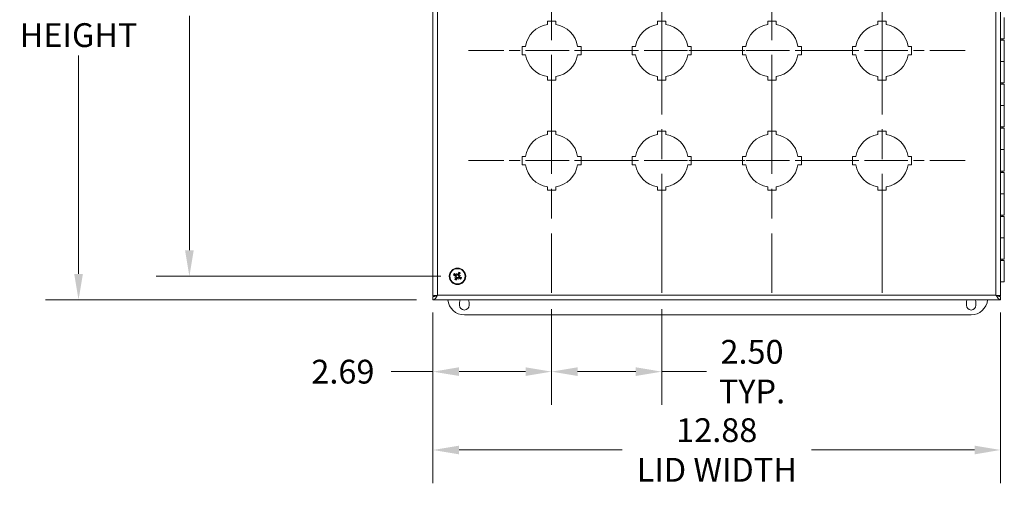
# Model space of a CAD drawing. Units: inches. Extents: x 4.3 to 99.1, y 5.8 to 58.
# Drawn here: x 16.6 to 38.9, y 31.5 to 42.5 of the extents above; entities that cross this region are included whole.
import ezdxf

# ---------------------------------------------------------------- set-up
doc = ezdxf.new("R2010")
doc.units = ezdxf.units.IN
doc.header["$LTSCALE"] = 6
doc.header["$MEASUREMENT"] = 0
doc.linetypes.add('CHAIN', pattern=[0.7087, 0.4724, -0.0591, 0.1181, -0.0591])
for name, color, linetype, lineweight in [('Center Mark (ANSI)', 7, 'Continuous', 15), ('Centerline (ANSI)', 7, 'Continuous', 15), ('Dimension (ANSI)', 7, 'Continuous', 13), ('Visible (ANSI)', 7, 'Continuous', 13), ('Visible Narrow (ANSI)', 7, 'Continuous', 18)]:
    doc.layers.add(name, color=color, linetype=linetype, lineweight=lineweight)
doc.styles.add('Note Text (ANSI)', font='RomanS.shx')
doc.dimstyles.new('Default (ANSI)', dxfattribs={"dimscale": 6, "dimtxt": 0.09, "dimasz": 0.098425, "dimexe": 0.125, "dimexo": 0.0625, "dimgap": 0.031496, "dimtad": 0, "dimtih": 1, "dimtoh": 1, "dimdec": 3, "dimrnd": 1e-08, "dimzin": 0, "dimdsep": 46, "dimtxsty": 'Note Text (ANSI)', "dimcen": 0.09, "dimdle": 0.393701, "dimclrd": 256, "dimclre": 256, "dimclrt": 256, "dimadec": 0, "dimazin": 1, "dimtfac": 1, "dimtofl": 0, "dimtmove": 0, "dimatfit": 3, "dimfxl": 1, "dimtolj": 1, "dimtzin": 4, "dimlwd": -1, "dimlwe": -1, "dimarcsym": 0})

# ---------------------------------------------------------------- blocks, each defined once
blk = doc.blocks.new('*D10')
at = {"layer": 'Defpoints', "color": 0, "transparency": 16777216}
for p in [(26.499, 49.432), (20.415, 36.682), (26.499, 36.682)]:
    blk.add_point(p, dxfattribs=at)
at = {"layer": 'Dimension (ANSI)', "transparency": 16777216}
for p, q in [((26.124, 49.432), (19.665, 49.432)), ((20.415, 48.841), (20.415, 43.516)), ((20.415, 37.272), (20.415, 42.598)), ((26.124, 36.682), (19.665, 36.682))]:
    blk.add_line(p, q, dxfattribs=at)
for points in [[(20.317, 48.841), (20.514, 48.841), (20.415, 49.432)], [(20.317, 37.272), (20.514, 37.272), (20.415, 36.682)]]:
    blk.add_solid(points, dxfattribs=at)
at = {"layer": 'Dimension (ANSI)', "transparency": 16777216, "insert": (19.374, 43.327), "char_height": 0.54, "attachment_point": 1, "style": 'Note Text (ANSI)'}
blk.add_mtext('\\A1;12.75', dxfattribs=at)
blk = doc.blocks.new('*D34')
at = {"layer": 'Defpoints', "color": 0, "transparency": 16777216}
for p in [(25.943, 36.237), (28.633, 36.307), (28.633, 34.517)]:
    blk.add_point(p, dxfattribs=at)
at = {"layer": 'Dimension (ANSI)', "transparency": 16777216}
for p, q in [((25.943, 35.862), (25.943, 33.767)), ((28.633, 35.932), (28.633, 33.767)), ((25.943, 34.517), (24.992, 34.517)), ((28.043, 34.517), (26.534, 34.517))]:
    blk.add_line(p, q, dxfattribs=at)
for points in [[(26.534, 34.616), (26.534, 34.419), (25.943, 34.517)], [(28.043, 34.616), (28.043, 34.419), (28.633, 34.517)]]:
    blk.add_solid(points, dxfattribs=at)
at = {"layer": 'Dimension (ANSI)', "transparency": 16777216, "insert": (23.183, 34.787), "char_height": 0.54, "attachment_point": 1, "style": 'Note Text (ANSI)'}
blk.add_mtext('\\A1;2.69', dxfattribs=at)
blk = doc.blocks.new('*D35')
at = {"layer": 'Defpoints', "color": 0, "transparency": 16777216}
for p in [(28.633, 36.307), (31.133, 36.307), (31.133, 34.517)]:
    blk.add_point(p, dxfattribs=at)
at = {"layer": 'Dimension (ANSI)', "transparency": 16777216}
for p, q in [((28.633, 35.932), (28.633, 33.767)), ((31.133, 35.932), (31.133, 33.767)), ((29.224, 34.517), (30.543, 34.517)), ((31.133, 34.517), (32.153, 34.517))]:
    blk.add_line(p, q, dxfattribs=at)
for points in [[(29.224, 34.616), (29.224, 34.419), (28.633, 34.517)], [(30.543, 34.616), (30.543, 34.419), (31.133, 34.517)]]:
    blk.add_solid(points, dxfattribs=at)
at = {"layer": 'Dimension (ANSI)', "transparency": 16777216, "insert": (33.182, 34.517), "char_height": 0.54, "attachment_point": 5, "style": 'Note Text (ANSI)'}
blk.add_mtext('\\A1;\\fRomanS|b0|i0;\\H0.5400;2.50\\P\\fRomanS|b0|i0;\\H0.5400;TYP.', dxfattribs=at)
blk = doc.blocks.new('*D36')
at = {"layer": 'Defpoints', "color": 0, "transparency": 16777216}
for p in [(25.943, 36.237), (38.823, 36.237), (38.823, 32.739)]:
    blk.add_point(p, dxfattribs=at)
at = {"layer": 'Dimension (ANSI)', "transparency": 16777216}
for p, q in [((25.943, 35.862), (25.943, 31.989)), ((38.823, 35.862), (38.823, 31.989)), ((26.534, 32.739), (30.235, 32.739)), ((38.233, 32.739), (34.532, 32.739))]:
    blk.add_line(p, q, dxfattribs=at)
for points in [[(26.534, 32.837), (26.534, 32.64), (25.943, 32.739)], [(38.233, 32.837), (38.233, 32.64), (38.823, 32.739)]]:
    blk.add_solid(points, dxfattribs=at)
at = {"layer": 'Dimension (ANSI)', "transparency": 16777216, "insert": (32.383, 32.739), "char_height": 0.54, "attachment_point": 5, "style": 'Note Text (ANSI)'}
blk.add_mtext('\\A1;\\fRomanS|b0|i0;\\H0.5400;12.88\\P\\fRomanS|b0|i0;\\H0.5400;LID WIDTH', dxfattribs=at)
blk = doc.blocks.new('*D37')
at = {"layer": 'Defpoints', "color": 0, "transparency": 16777216}
for p in [(25.943, 49.967), (17.9, 36.147), (25.943, 36.147)]:
    blk.add_point(p, dxfattribs=at)
at = {"layer": 'Dimension (ANSI)', "transparency": 16777216}
for p, q in [((25.568, 49.967), (17.15, 49.967)), ((17.9, 49.376), (17.9, 44.418)), ((17.9, 36.737), (17.9, 41.695)), ((25.568, 36.147), (17.15, 36.147))]:
    blk.add_line(p, q, dxfattribs=at)
for points in [[(17.802, 49.376), (17.999, 49.376), (17.9, 49.967)], [(17.802, 36.737), (17.999, 36.737), (17.9, 36.147)]]:
    blk.add_solid(points, dxfattribs=at)
at = {"layer": 'Dimension (ANSI)', "transparency": 16777216, "insert": (17.9, 43.057), "char_height": 0.54, "attachment_point": 5, "style": 'Note Text (ANSI)'}
blk.add_mtext('\\A1;\\fRomanS|b0|i0;\\H0.5400;13.82\\P\\fRomanS|b0|i0;\\H0.5400;LID\\P\\fRomanS|b0|i0;\\H0.5400;HEIGHT', dxfattribs=at)

msp = doc.modelspace()

# ---------------------------------------------------------------- linework, layer by layer
at = {"layer": 'Center Mark (ANSI)', "linetype": 'CHAIN', "ltscale": 0.34877}
for p, q in [((30.5173, 41.80671), (26.7493, 41.80671)), ((29.2493, 41.80671), (33.0173, 41.80671)), ((35.5173, 41.80671), (31.7493, 41.80671)), ((34.2493, 41.80671), (38.0173, 41.80671)), ((30.5173, 39.30671), (26.7493, 39.30671)), ((29.2493, 39.30671), (33.0173, 39.30671)), ((35.5173, 39.30671), (31.7493, 39.30671)), ((34.2493, 39.30671), (38.0173, 39.30671))]:
    msp.add_line(p, q, dxfattribs=at)
at = {"layer": 'Centerline (ANSI)', "linetype": 'CHAIN', "ltscale": 0.952448}
for p, q in [((28.6333, 49.80671), (28.6333, 36.30671)), ((31.1333, 36.30671), (31.1333, 49.80671)), ((33.6333, 49.80671), (33.6333, 36.30671)), ((36.1333, 36.30671), (36.1333, 49.80671))]:
    msp.add_line(p, q, dxfattribs=at)
at = {"layer": 'Visible (ANSI)'}
for p, q in [((25.9433, 36.23671), (25.9433, 49.87671)), ((38.8233, 49.87671), (38.8233, 36.23671)), ((28.5383, 42.39914), (28.5383, 42.47671)), ((28.5383, 42.47671), (28.7283, 42.47671)), ((28.7283, 42.47671), (28.7283, 42.39914)), ((31.0383, 42.39914), (31.0383, 42.47671)), ((31.0383, 42.47671), (31.2283, 42.47671)), ((31.2283, 42.47671), (31.2283, 42.39914)), ((33.5383, 42.39914), (33.5383, 42.47671)), ((33.5383, 42.47671), (33.7283, 42.47671)), ((33.7283, 42.47671), (33.7283, 42.39914)), ((36.0383, 42.39914), (36.0383, 42.47671)), ((36.0383, 42.47671), (36.2283, 42.47671)), ((36.2283, 42.47671), (36.2283, 42.39914)), ((38.9075, 42.07171), (38.9075, 42.55671)), ((38.9075, 42.07171), (38.8233, 42.07171)), ((38.8233, 42.04171), (38.9075, 42.04171)), ((38.8575, 42.04171), (38.8575, 42.07171)), ((38.9075, 42.04171), (38.9075, 41.55671)), ((27.9633, 41.90171), (28.04086, 41.90171)), ((27.9633, 41.71171), (27.9633, 41.90171)), ((29.22573, 41.90171), (29.3033, 41.90171)), ((29.3033, 41.90171), (29.3033, 41.71171)), ((30.4633, 41.90171), (30.54086, 41.90171)), ((30.4633, 41.71171), (30.4633, 41.90171)), ((31.72573, 41.90171), (31.8033, 41.90171)), ((31.8033, 41.90171), (31.8033, 41.71171)), ((32.9633, 41.90171), (33.04086, 41.90171)), ((32.9633, 41.71171), (32.9633, 41.90171)), ((34.22573, 41.90171), (34.3033, 41.90171)), ((34.3033, 41.90171), (34.3033, 41.71171)), ((35.4633, 41.90171), (35.54086, 41.90171)), ((35.4633, 41.71171), (35.4633, 41.90171)), ((36.72573, 41.90171), (36.8033, 41.90171)), ((36.8033, 41.90171), (36.8033, 41.71171)), ((28.04086, 41.71171), (27.9633, 41.71171)), ((29.3033, 41.71171), (29.22573, 41.71171)), ((30.54086, 41.71171), (30.4633, 41.71171)), ((31.8033, 41.71171), (31.72573, 41.71171)), ((33.04086, 41.71171), (32.9633, 41.71171)), ((34.3033, 41.71171), (34.22573, 41.71171)), ((35.54086, 41.71171), (35.4633, 41.71171)), ((36.8033, 41.71171), (36.72573, 41.71171)), ((38.8233, 41.55671), (38.9075, 41.55671)), ((38.9075, 41.55671), (38.8233, 41.55671)), ((38.9075, 41.07171), (38.9075, 41.55671)), ((28.5383, 41.13671), (28.5383, 41.21428)), ((28.7283, 41.13671), (28.5383, 41.13671)), ((28.7283, 41.21428), (28.7283, 41.13671)), ((31.0383, 41.13671), (31.0383, 41.21428)), ((31.2283, 41.13671), (31.0383, 41.13671)), ((31.2283, 41.21428), (31.2283, 41.13671)), ((33.5383, 41.13671), (33.5383, 41.21428)), ((33.7283, 41.13671), (33.5383, 41.13671)), ((33.7283, 41.21428), (33.7283, 41.13671)), ((36.0383, 41.13671), (36.0383, 41.21428)), ((36.2283, 41.13671), (36.0383, 41.13671)), ((36.2283, 41.21428), (36.2283, 41.13671)), ((38.9075, 41.07171), (38.8233, 41.07171)), ((38.8233, 41.04171), (38.9075, 41.04171)), ((38.8575, 41.04171), (38.8575, 41.07171)), ((38.9075, 41.04171), (38.9075, 40.55671)), ((38.8233, 40.55671), (38.9075, 40.55671)), ((38.9075, 40.55671), (38.8233, 40.55671)), ((38.9075, 40.07171), (38.9075, 40.55671)), ((38.9075, 40.07171), (38.8233, 40.07171)), ((38.8233, 40.04171), (38.9075, 40.04171)), ((38.8575, 40.04171), (38.8575, 40.07171)), ((38.9075, 40.04171), (38.9075, 39.55671)), ((28.5383, 39.89914), (28.5383, 39.97671)), ((28.5383, 39.97671), (28.7283, 39.97671)), ((28.7283, 39.97671), (28.7283, 39.89914)), ((31.0383, 39.89914), (31.0383, 39.97671)), ((31.0383, 39.97671), (31.2283, 39.97671)), ((31.2283, 39.97671), (31.2283, 39.89914)), ((33.5383, 39.89914), (33.5383, 39.97671)), ((33.5383, 39.97671), (33.7283, 39.97671)), ((33.7283, 39.97671), (33.7283, 39.89914)), ((36.0383, 39.89914), (36.0383, 39.97671)), ((36.0383, 39.97671), (36.2283, 39.97671)), ((36.2283, 39.97671), (36.2283, 39.89914)), ((38.8233, 39.55671), (38.9075, 39.55671)), ((38.9075, 39.55671), (38.8233, 39.55671)), ((38.9075, 39.07171), (38.9075, 39.55671)), ((27.9633, 39.40171), (28.04086, 39.40171)), ((27.9633, 39.21171), (27.9633, 39.40171)), ((29.22573, 39.40171), (29.3033, 39.40171)), ((29.3033, 39.40171), (29.3033, 39.21171)), ((30.4633, 39.40171), (30.54086, 39.40171)), ((30.4633, 39.21171), (30.4633, 39.40171)), ((31.72573, 39.40171), (31.8033, 39.40171)), ((31.8033, 39.40171), (31.8033, 39.21171)), ((32.9633, 39.40171), (33.04086, 39.40171)), ((32.9633, 39.21171), (32.9633, 39.40171)), ((34.22573, 39.40171), (34.3033, 39.40171)), ((34.3033, 39.40171), (34.3033, 39.21171)), ((35.4633, 39.40171), (35.54086, 39.40171)), ((35.4633, 39.21171), (35.4633, 39.40171)), ((36.72573, 39.40171), (36.8033, 39.40171)), ((36.8033, 39.40171), (36.8033, 39.21171)), ((28.04086, 39.21171), (27.9633, 39.21171)), ((29.3033, 39.21171), (29.22573, 39.21171)), ((30.54086, 39.21171), (30.4633, 39.21171)), ((31.8033, 39.21171), (31.72573, 39.21171)), ((33.04086, 39.21171), (32.9633, 39.21171)), ((34.3033, 39.21171), (34.22573, 39.21171)), ((35.54086, 39.21171), (35.4633, 39.21171)), ((36.8033, 39.21171), (36.72573, 39.21171)), ((38.9075, 39.07171), (38.8233, 39.07171)), ((38.8233, 39.04171), (38.9075, 39.04171)), ((38.8575, 39.04171), (38.8575, 39.07171)), ((38.9075, 39.04171), (38.9075, 38.55671)), ((28.5383, 38.63671), (28.5383, 38.71428)), ((28.7283, 38.71428), (28.7283, 38.63671)), ((31.0383, 38.63671), (31.0383, 38.71428)), ((31.2283, 38.71428), (31.2283, 38.63671)), ((33.5383, 38.63671), (33.5383, 38.71428)), ((33.7283, 38.71428), (33.7283, 38.63671)), ((36.0383, 38.63671), (36.0383, 38.71428)), ((36.2283, 38.71428), (36.2283, 38.63671)), ((28.7283, 38.63671), (28.5383, 38.63671)), ((31.2283, 38.63671), (31.0383, 38.63671)), ((33.7283, 38.63671), (33.5383, 38.63671)), ((36.2283, 38.63671), (36.0383, 38.63671)), ((38.8233, 38.55671), (38.9075, 38.55671)), ((38.9075, 38.55671), (38.8233, 38.55671)), ((38.9075, 38.07171), (38.9075, 38.55671)), ((38.9075, 38.07171), (38.8233, 38.07171)), ((38.8233, 38.04171), (38.9075, 38.04171)), ((38.8575, 38.04171), (38.8575, 38.07171)), ((38.9075, 38.04171), (38.9075, 37.55671)), ((38.8233, 37.55671), (38.9075, 37.55671)), ((38.9075, 37.55671), (38.8233, 37.55671)), ((38.9075, 37.07171), (38.9075, 37.55671)), ((38.9075, 37.07171), (38.8233, 37.07171)), ((38.8233, 37.04171), (38.9075, 37.04171)), ((38.8575, 37.04171), (38.8575, 37.07171)), ((38.9075, 37.04171), (38.9075, 36.55671)), ((26.42937, 36.66295), (26.45867, 36.67081)), ((26.48054, 36.75164), (26.4884, 36.72234)), ((26.56922, 36.70047), (26.53993, 36.69261)), ((26.51806, 36.61178), (26.5102, 36.64108)), ((38.9075, 36.55671), (38.8233, 36.55671)), ((26.01439, 36.23671), (25.9433, 36.23671)), ((25.9433, 36.22071), (25.9433, 36.14671)), ((26.0393, 36.24766), (26.0393, 36.24904)), ((38.7522, 36.23671), (38.8233, 36.23671)), ((38.7893, 36.23671), (38.7893, 36.22465)), ((38.8233, 36.22071), (38.8233, 36.14671)), ((38.8233, 36.14671), (25.9433, 36.14671)), ((26.5463, 36.02521), (26.5463, 36.08821)), ((26.7643, 36.08821), (26.7643, 36.02521)), ((38.0463, 36.02521), (38.0463, 36.08821)), ((38.2643, 36.08821), (38.2643, 36.02521)), ((38.1553, 35.80671), (26.6553, 35.80671))]:
    msp.add_line(p, q, dxfattribs=at)
msp.add_circle((26.4993, 36.68171), 0.1865, dxfattribs=at)
for centre, radius, start, end in [((28.6333, 41.80671), 0.6, 99.11017, 170.88983), ((28.6333, 41.80671), 0.6, 9.11017, 80.88983), ((31.1333, 41.80671), 0.6, 99.11017, 170.88983), ((31.1333, 41.80671), 0.6, 9.11017, 80.88983), ((33.6333, 41.80671), 0.6, 99.11017, 170.88983), ((33.6333, 41.80671), 0.6, 9.11017, 80.88983), ((36.1333, 41.80671), 0.6, 99.11017, 170.88983), ((36.1333, 41.80671), 0.6, 9.11017, 80.88983), ((28.6333, 41.80671), 0.6, 189.11017, 260.88983), ((28.6333, 41.80671), 0.6, 279.11017, 350.88983), ((31.1333, 41.80671), 0.6, 189.11017, 260.88983), ((31.1333, 41.80671), 0.6, 279.11017, 350.88983), ((33.6333, 41.80671), 0.6, 189.11017, 260.88983), ((33.6333, 41.80671), 0.6, 279.11017, 350.88983), ((36.1333, 41.80671), 0.6, 189.11017, 260.88983), ((36.1333, 41.80671), 0.6, 279.11017, 350.88983), ((28.6333, 39.30671), 0.6, 99.11017, 170.88983), ((28.6333, 39.30671), 0.6, 9.11017, 80.88983), ((31.1333, 39.30671), 0.6, 99.11017, 170.88983), ((31.1333, 39.30671), 0.6, 9.11017, 80.88983), ((33.6333, 39.30671), 0.6, 99.11017, 170.88983), ((33.6333, 39.30671), 0.6, 9.11017, 80.88983), ((36.1333, 39.30671), 0.6, 99.11017, 170.88983), ((36.1333, 39.30671), 0.6, 9.11017, 80.88983), ((28.6333, 39.30671), 0.6, 189.11017, 260.88983), ((28.6333, 39.30671), 0.6, 279.11017, 350.88983), ((31.1333, 39.30671), 0.6, 189.11017, 260.88983), ((31.1333, 39.30671), 0.6, 279.11017, 350.88983), ((33.6333, 39.30671), 0.6, 189.11017, 260.88983), ((33.6333, 39.30671), 0.6, 279.11017, 350.88983), ((36.1333, 39.30671), 0.6, 189.11017, 260.88983), ((36.1333, 39.30671), 0.6, 279.11017, 350.88983), ((26.4993, 36.68171), 0.04718, 144.357558, 155.675707), ((26.4993, 36.68171), 0.04718, 234.357558, 245.675707), ((26.4993, 36.68171), 0.04718, 54.357558, 65.675707), ((26.4993, 36.68171), 0.04718, 324.357558, 335.675707), ((26.6553, 36.18171), 0.375, 185.355401, 270), ((26.6553, 36.08821), 0.109, 147.540912, 180), ((26.6553, 36.02521), 0.109, 180, 0), ((26.6553, 36.08821), 0.109, 0, 32.459088), ((38.1553, 36.08821), 0.109, 147.540912, 180), ((38.1553, 36.02521), 0.109, 180, 0), ((38.1553, 36.18171), 0.375, 270, 354.644599), ((38.1553, 36.08821), 0.109, 0, 32.459088)]:
    msp.add_arc(centre, radius, start, end, dxfattribs=at)
for centre, major_axis, ratio, start_param, end_param in [((26.50472, 36.69551), (0.22524, -0.08847), 0.08715574, 4.30773207, 4.51338301), ((26.49006, 36.67011), (-0.18933, 0.15072), 0.08715574, 4.91139495, 5.11704589), ((26.5107, 36.6498), (0.22601, 0.08074), 0.17364818, 1.73699457, 1.87620599), ((26.49319, 36.71504), (-0.23607, -0.04322), 0.17364818, 1.26538666, 1.40459808), ((26.5109, 36.67248), (-0.15072, -0.18933), 0.08715574, 4.91139495, 5.11704589), ((26.4496, 36.67608), (0.00376, -0.01052), 0.86822375, 0.77153059, 1.18541189), ((26.45345, 36.66171), (0.00201, -0.01099), 0.86822375, 1.95618078, 2.37006206), ((26.53263, 36.68781), (-0.04322, 0.23607), 0.17364818, 1.26538666, 1.40459808), ((26.46739, 36.67031), (0.08074, -0.22601), 0.17364818, 1.73699457, 1.87620599), ((26.4793, 36.72755), (-0.01099, -0.00201), 0.86822375, 1.95618078, 2.37006206), ((26.49366, 36.73141), (-0.01052, -0.00376), 0.86822375, 0.77153059, 1.18541189), ((26.51929, 36.63587), (0.01099, 0.00201), 0.86822375, 1.95618078, 2.37006206), ((26.5131, 36.67629), (-0.08847, -0.22524), 0.08715574, 4.30773207, 4.51338301), ((26.46596, 36.67561), (0.04322, -0.23607), 0.17364818, 1.26538666, 1.40459808), ((26.50853, 36.69331), (0.18933, -0.15072), 0.08715574, 4.91139495, 5.11704589), ((26.4877, 36.69095), (0.15072, 0.18933), 0.08715574, 4.91139495, 5.11704589), ((26.5054, 36.64838), (0.23607, 0.04322), 0.17364818, 1.26538666, 1.40459808), ((26.54514, 36.70171), (-0.00201, 0.01099), 0.86822375, 1.95618078, 2.37006206), ((26.4879, 36.71362), (-0.22601, -0.08074), 0.17364818, 1.73699457, 1.87620599), ((26.54899, 36.68734), (-0.00376, 0.01052), 0.86822375, 0.77153059, 1.18541189), ((26.49388, 36.66791), (-0.22524, 0.08847), 0.08715574, 4.30773207, 4.51338301), ((26.4855, 36.68713), (0.08847, 0.22524), 0.08715574, 4.30773207, 4.51338301), ((26.50493, 36.63202), (0.01052, 0.00376), 0.86822375, 0.77153059, 1.18541189), ((26.53121, 36.69311), (-0.08074, 0.22601), 0.17364818, 1.73699457, 1.87620599)]:
    msp.add_ellipse(centre, major_axis=major_axis, ratio=ratio, start_param=start_param, end_param=end_param, dxfattribs=at)
for points, knots in [([(26.4189, 36.70875), (26.41852, 36.70883), (26.41797, 36.70897), (26.41672, 36.70934), (26.41576, 36.70966), (26.414, 36.71028), (26.41288, 36.71069), (26.411, 36.71143), (26.40989, 36.71189), (26.40901, 36.71227), (26.40898, 36.71229), (26.40895, 36.7123)], [0.0709819312, 0.0709819312, 0.0709819312, 0.0709819312, 0.077296886, 0.077296886, 0.0850019644, 0.0850019644, 0.0927145741, 0.0927145741, 0.1004319993, 0.1004319993, 0.1006847206, 0.1006847206, 0.1006847206, 0.1006847206]), ([(26.4276, 36.74462), (26.42762, 36.7446), (26.42765, 36.74458), (26.42843, 36.74401), (26.42937, 36.74328), (26.43096, 36.74202), (26.43187, 36.74126), (26.43329, 36.74004), (26.43405, 36.73937), (26.43499, 36.73847), (26.43539, 36.73807), (26.43565, 36.73777)], [0.0229894201, 0.0229894201, 0.0229894201, 0.0229894201, 0.0232421414, 0.0232421414, 0.0309595666, 0.0309595666, 0.0386721763, 0.0386721763, 0.0463772547, 0.0463772547, 0.0526922095, 0.0526922095, 0.0526922095, 0.0526922095]), ([(26.45263, 36.69376), (26.45417, 36.69312), (26.45569, 36.69214), (26.45823, 36.68963), (26.45924, 36.68811), (26.46054, 36.68503), (26.46093, 36.68328), (26.46099, 36.67976), (26.46066, 36.678), (26.4599, 36.67602), (26.4597, 36.67558), (26.45948, 36.67515)], [0, 0, 0, 0, 0.0129303965, 0.0129303965, 0.025860793, 0.025860793, 0.0384837112, 0.0384837112, 0.0511066295, 0.0511066295, 0.0547055333, 0.0547055333, 0.0547055333, 0.0547055333]), ([(26.4563, 36.70115), (26.45674, 36.70098), (26.45717, 36.7008), (26.45939, 36.6998), (26.46122, 36.69866), (26.46447, 36.69584), (26.46589, 36.69416), (26.46791, 36.69093), (26.46875, 36.68916), (26.46988, 36.68539), (26.47018, 36.68337), (26.47021, 36.67959), (26.46994, 36.67757), (26.4692, 36.67492), (26.46895, 36.67419), (26.46866, 36.67349)], [0.2210465127, 0.2210465127, 0.2210465127, 0.2210465127, 0.225045291, 0.225045291, 0.2420301196, 0.2420301196, 0.2590149483, 0.2590149483, 0.2734341593, 0.2734341593, 0.2878533703, 0.2878533703, 0.3022725813, 0.3022725813, 0.3079511765, 0.3079511765, 0.3079511765, 0.3079511765]), ([(26.45867, 36.67081), (26.45957, 36.67105), (26.46037, 36.67127), (26.46401, 36.67225), (26.46636, 36.67288), (26.46866, 36.67349)], [-3.697244564, -3.697244564, -3.697244564, -3.697244564, -3.658210384, -3.658210384, -3.490954467, -3.490954467, -3.490954467, -3.490954467]), ([(26.49108, 36.71234), (26.49061, 36.71175), (26.49011, 36.71116), (26.48819, 36.70919), (26.48658, 36.70796), (26.48328, 36.70609), (26.48139, 36.70534), (26.47756, 36.70443), (26.47561, 36.70427), (26.4718, 36.7044), (26.46963, 36.70479), (26.46557, 36.7062), (26.46366, 36.70721), (26.46206, 36.70836), (26.46169, 36.70862), (26.46131, 36.70891), (26.46095, 36.70921)], [-0.0829058855, -0.0829058855, -0.0829058855, -0.0829058855, -0.0772272903, -0.0772272903, -0.0628080793, -0.0628080793, -0.0483888684, -0.0483888684, -0.0339696574, -0.0339696574, -0.0169848287, -0.0169848287, 0, 0, 0, 0.0039987782, 0.0039987782, 0.0039987782, 0.0039987782]), ([(26.46154, 36.66746), (26.46281, 36.66665), (26.464, 36.66557), (26.46602, 36.66291), (26.4668, 36.66129), (26.46768, 36.65808), (26.46783, 36.65628), (26.46741, 36.65278), (26.46684, 36.65108), (26.46572, 36.64905), (26.46535, 36.64847), (26.46492, 36.64792)], [0.0272341935, 0.0272341935, 0.0272341935, 0.0272341935, 0.0386135349, 0.0386135349, 0.0512311442, 0.0512311442, 0.0639748528, 0.0639748528, 0.0767185615, 0.0767185615, 0.0818988142, 0.0818988142, 0.0818988142, 0.0818988142]), ([(26.48505, 36.71947), (26.48424, 36.71821), (26.48316, 36.71702), (26.48051, 36.71499), (26.47888, 36.71421), (26.47566, 36.71333), (26.47385, 36.71318), (26.47033, 36.71361), (26.46862, 36.71419), (26.4666, 36.71531), (26.46604, 36.71567), (26.46551, 36.71608)], [0.0272320985, 0.0272320985, 0.0272320985, 0.0272320985, 0.0385461625, 0.0385461625, 0.0512311131, 0.0512311131, 0.0640460034, 0.0640460034, 0.0768608937, 0.0768608937, 0.0819035047, 0.0819035047, 0.0819035047, 0.0819035047]), ([(26.46866, 36.67349), (26.46926, 36.67303), (26.46984, 36.67252), (26.47181, 36.67061), (26.47305, 36.66899), (26.47492, 36.6657), (26.47567, 36.66381), (26.47658, 36.65997), (26.47674, 36.65802), (26.47661, 36.65421), (26.47622, 36.65205), (26.47481, 36.64798), (26.4738, 36.64608), (26.47265, 36.64448), (26.47238, 36.6441), (26.4721, 36.64373), (26.4718, 36.64337)], [-0.0829058855, -0.0829058855, -0.0829058855, -0.0829058855, -0.0772272903, -0.0772272903, -0.0628080793, -0.0628080793, -0.0483888684, -0.0483888684, -0.0339696574, -0.0339696574, -0.0169848287, -0.0169848287, 0, 0, 0, 0.0039987782, 0.0039987782, 0.0039987782, 0.0039987782]), ([(26.47986, 36.63871), (26.48003, 36.63916), (26.48021, 36.63959), (26.48121, 36.6418), (26.48235, 36.64363), (26.48517, 36.64688), (26.48685, 36.64831), (26.49008, 36.65033), (26.49185, 36.65116), (26.49562, 36.6523), (26.49764, 36.65259), (26.50142, 36.65262), (26.50344, 36.65236), (26.50608, 36.65161), (26.50681, 36.65136), (26.50751, 36.65108)], [0.2210465127, 0.2210465127, 0.2210465127, 0.2210465127, 0.225045291, 0.225045291, 0.2420301196, 0.2420301196, 0.2590149483, 0.2590149483, 0.2734341593, 0.2734341593, 0.2878533703, 0.2878533703, 0.3022725813, 0.3022725813, 0.3079511765, 0.3079511765, 0.3079511765, 0.3079511765]), ([(26.48725, 36.63504), (26.48788, 36.63658), (26.48887, 36.63811), (26.49137, 36.64064), (26.4929, 36.64165), (26.49597, 36.64296), (26.49773, 36.64335), (26.50124, 36.64341), (26.50301, 36.64307), (26.50499, 36.64231), (26.50543, 36.64212), (26.50586, 36.64189)], [0, 0, 0, 0, 0.0129303965, 0.0129303965, 0.025860793, 0.025860793, 0.0384837112, 0.0384837112, 0.0511066295, 0.0511066295, 0.0547055333, 0.0547055333, 0.0547055333, 0.0547055333]), ([(26.4884, 36.72234), (26.48864, 36.72144), (26.48885, 36.72063), (26.48983, 36.717), (26.49046, 36.71465), (26.49108, 36.71234)], [-3.697244564, -3.697244564, -3.697244564, -3.697244564, -3.658210384, -3.658210384, -3.490954467, -3.490954467, -3.490954467, -3.490954467]), ([(26.51873, 36.72471), (26.51857, 36.72427), (26.51839, 36.72384), (26.51738, 36.72162), (26.51624, 36.71979), (26.51342, 36.71654), (26.51175, 36.71512), (26.50851, 36.71309), (26.50675, 36.71226), (26.50297, 36.71112), (26.50096, 36.71083), (26.49717, 36.7108), (26.49515, 36.71106), (26.49251, 36.71181), (26.49178, 36.71206), (26.49108, 36.71234)], [0.2210465127, 0.2210465127, 0.2210465127, 0.2210465127, 0.225045291, 0.225045291, 0.2420301196, 0.2420301196, 0.2590149483, 0.2590149483, 0.2734341593, 0.2734341593, 0.2878533703, 0.2878533703, 0.3022725813, 0.3022725813, 0.3079511765, 0.3079511765, 0.3079511765, 0.3079511765]), ([(26.51134, 36.72838), (26.51071, 36.72684), (26.50972, 36.72532), (26.50722, 36.72278), (26.5057, 36.72177), (26.50262, 36.72047), (26.50087, 36.72007), (26.49735, 36.72001), (26.49558, 36.72035), (26.4936, 36.72111), (26.49316, 36.72131), (26.49273, 36.72153)], [0, 0, 0, 0, 0.0129303965, 0.0129303965, 0.025860793, 0.025860793, 0.0384837112, 0.0384837112, 0.0511066295, 0.0511066295, 0.0547055333, 0.0547055333, 0.0547055333, 0.0547055333]), ([(26.50751, 36.65108), (26.50798, 36.65167), (26.50848, 36.65226), (26.5104, 36.65423), (26.51202, 36.65546), (26.51531, 36.65733), (26.5172, 36.65809), (26.52103, 36.659), (26.52298, 36.65916), (26.52679, 36.65902), (26.52896, 36.65863), (26.53303, 36.65723), (26.53493, 36.65621), (26.53653, 36.65507), (26.53691, 36.6548), (26.53728, 36.65451), (26.53764, 36.65422)], [-0.0829058855, -0.0829058855, -0.0829058855, -0.0829058855, -0.0772272903, -0.0772272903, -0.0628080793, -0.0628080793, -0.0483888684, -0.0483888684, -0.0339696574, -0.0339696574, -0.0169848287, -0.0169848287, 0, 0, 0, 0.0039987782, 0.0039987782, 0.0039987782, 0.0039987782]), ([(26.5102, 36.64108), (26.50995, 36.64199), (26.50974, 36.64279), (26.50876, 36.64642), (26.50813, 36.64878), (26.50751, 36.65108)], [-3.697244564, -3.697244564, -3.697244564, -3.697244564, -3.658210384, -3.658210384, -3.490954467, -3.490954467, -3.490954467, -3.490954467]), ([(26.51354, 36.64396), (26.51436, 36.64522), (26.51544, 36.64641), (26.5181, 36.64844), (26.51972, 36.64922), (26.52293, 36.65009), (26.52473, 36.65024), (26.52823, 36.64982), (26.52993, 36.64925), (26.53196, 36.64814), (26.53253, 36.64776), (26.53308, 36.64734)], [0.0272341935, 0.0272341935, 0.0272341935, 0.0272341935, 0.0386135349, 0.0386135349, 0.0512311442, 0.0512311442, 0.0639748528, 0.0639748528, 0.0767185615, 0.0767185615, 0.0818988142, 0.0818988142, 0.0818988142, 0.0818988142]), ([(26.52993, 36.68993), (26.52933, 36.69039), (26.52875, 36.6909), (26.52678, 36.69281), (26.52554, 36.69443), (26.52367, 36.69772), (26.52292, 36.69961), (26.52201, 36.70345), (26.52185, 36.7054), (26.52198, 36.70921), (26.52238, 36.71137), (26.52378, 36.71544), (26.52479, 36.71734), (26.52594, 36.71894), (26.52621, 36.71932), (26.52649, 36.71969), (26.52679, 36.72006)], [-0.0829058855, -0.0829058855, -0.0829058855, -0.0829058855, -0.0772272903, -0.0772272903, -0.0628080793, -0.0628080793, -0.0483888684, -0.0483888684, -0.0339696574, -0.0339696574, -0.0169848287, -0.0169848287, 0, 0, 0, 0.0039987782, 0.0039987782, 0.0039987782, 0.0039987782]), ([(26.52634, 36.7621), (26.52642, 36.76249), (26.52656, 36.76304), (26.52693, 36.76429), (26.52724, 36.76525), (26.52786, 36.76701), (26.52828, 36.76813), (26.52902, 36.77001), (26.52947, 36.77111), (26.52986, 36.772), (26.52987, 36.77203), (26.52988, 36.77206)], [0.0709819312, 0.0709819312, 0.0709819312, 0.0709819312, 0.077296886, 0.077296886, 0.0850019644, 0.0850019644, 0.0927145741, 0.0927145741, 0.1004319993, 0.1004319993, 0.1006847206, 0.1006847206, 0.1006847206, 0.1006847206]), ([(26.54229, 36.66228), (26.54185, 36.66244), (26.54142, 36.66262), (26.53921, 36.66362), (26.53738, 36.66477), (26.53412, 36.66758), (26.5327, 36.66926), (26.53068, 36.67249), (26.52984, 36.67426), (26.52871, 36.67804), (26.52842, 36.68005), (26.52839, 36.68384), (26.52865, 36.68585), (26.52939, 36.6885), (26.52965, 36.68923), (26.52993, 36.68993)], [0.2210465127, 0.2210465127, 0.2210465127, 0.2210465127, 0.225045291, 0.225045291, 0.2420301196, 0.2420301196, 0.2590149483, 0.2590149483, 0.2734341593, 0.2734341593, 0.2878533703, 0.2878533703, 0.3022725813, 0.3022725813, 0.3079511765, 0.3079511765, 0.3079511765, 0.3079511765]), ([(26.53993, 36.69261), (26.53902, 36.69237), (26.53822, 36.69215), (26.53458, 36.69118), (26.53223, 36.69055), (26.52993, 36.68993)], [-3.697244564, -3.697244564, -3.697244564, -3.697244564, -3.658210384, -3.658210384, -3.490954467, -3.490954467, -3.490954467, -3.490954467]), ([(26.53705, 36.69596), (26.53579, 36.69677), (26.53459, 36.69786), (26.53257, 36.70052), (26.53179, 36.70214), (26.53091, 36.70534), (26.53076, 36.70714), (26.53118, 36.71064), (26.53176, 36.71234), (26.53287, 36.71437), (26.53324, 36.71495), (26.53367, 36.7155)], [0.0272341935, 0.0272341935, 0.0272341935, 0.0272341935, 0.0386135349, 0.0386135349, 0.0512311442, 0.0512311442, 0.0639748528, 0.0639748528, 0.0767185615, 0.0767185615, 0.0818988142, 0.0818988142, 0.0818988142, 0.0818988142]), ([(26.54596, 36.66966), (26.54443, 36.6703), (26.5429, 36.67128), (26.54037, 36.67379), (26.53935, 36.67531), (26.53805, 36.67839), (26.53766, 36.68014), (26.5376, 36.68366), (26.53793, 36.68542), (26.5387, 36.6874), (26.53889, 36.68784), (26.53911, 36.68827)], [0, 0, 0, 0, 0.0129303965, 0.0129303965, 0.025860793, 0.025860793, 0.0384837112, 0.0384837112, 0.0511066295, 0.0511066295, 0.0547055333, 0.0547055333, 0.0547055333, 0.0547055333]), ([(26.5622, 36.75341), (26.56218, 36.75338), (26.56217, 36.75336), (26.56159, 36.75258), (26.56087, 36.75164), (26.5596, 36.75005), (26.55885, 36.74913), (26.55763, 36.74771), (26.55696, 36.74696), (26.55606, 36.74602), (26.55565, 36.74562), (26.55536, 36.74536)], [0.0229894201, 0.0229894201, 0.0229894201, 0.0229894201, 0.0232421414, 0.0232421414, 0.0309595666, 0.0309595666, 0.0386721763, 0.0386721763, 0.0463772547, 0.0463772547, 0.0526922095, 0.0526922095, 0.0526922095, 0.0526922095]), ([(26.57969, 36.65467), (26.58007, 36.65459), (26.58062, 36.65445), (26.58187, 36.65408), (26.58283, 36.65377), (26.5846, 36.65315), (26.58571, 36.65273), (26.5876, 36.65199), (26.5887, 36.65153), (26.58958, 36.65115), (26.58961, 36.65114), (26.58964, 36.65112)], [0.0709819312, 0.0709819312, 0.0709819312, 0.0709819312, 0.077296886, 0.077296886, 0.0850019644, 0.0850019644, 0.0927145741, 0.0927145741, 0.1004319993, 0.1004319993, 0.1006847206, 0.1006847206, 0.1006847206, 0.1006847206]), ([(26.43639, 36.61001), (26.43641, 36.61004), (26.43643, 36.61006), (26.437, 36.61084), (26.43773, 36.61179), (26.43899, 36.61337), (26.43975, 36.61429), (26.44096, 36.61571), (26.44164, 36.61646), (26.44253, 36.6174), (26.44294, 36.6178), (26.44323, 36.61806)], [0.0229894201, 0.0229894201, 0.0229894201, 0.0229894201, 0.0232421414, 0.0232421414, 0.0309595666, 0.0309595666, 0.0386721763, 0.0386721763, 0.0463772547, 0.0463772547, 0.0526922095, 0.0526922095, 0.0526922095, 0.0526922095]), ([(26.47225, 36.60132), (26.47218, 36.60093), (26.47203, 36.60038), (26.47166, 36.59913), (26.47135, 36.59818), (26.47073, 36.59641), (26.47032, 36.5953), (26.46957, 36.59341), (26.46912, 36.59231), (26.46873, 36.59142), (26.46872, 36.59139), (26.46871, 36.59137)], [0.0709819312, 0.0709819312, 0.0709819312, 0.0709819312, 0.077296886, 0.077296886, 0.0850019644, 0.0850019644, 0.0927145741, 0.0927145741, 0.1004319993, 0.1004319993, 0.1006847206, 0.1006847206, 0.1006847206, 0.1006847206]), ([(26.57099, 36.6188), (26.57097, 36.61882), (26.57094, 36.61884), (26.57017, 36.61942), (26.56922, 36.62014), (26.56764, 36.6214), (26.56672, 36.62216), (26.5653, 36.62338), (26.56455, 36.62405), (26.5636, 36.62495), (26.5632, 36.62535), (26.56294, 36.62565)], [0.0229894201, 0.0229894201, 0.0229894201, 0.0229894201, 0.0232421414, 0.0232421414, 0.0309595666, 0.0309595666, 0.0386721763, 0.0386721763, 0.0463772547, 0.0463772547, 0.0526922095, 0.0526922095, 0.0526922095, 0.0526922095]), ([(26.04855, 36.25196), (26.01658, 36.23705), (25.98462, 36.22309), (25.95266, 36.22102), (25.94954, 36.22081), (25.94642, 36.22071), (25.9433, 36.22071)], [0, 0, 0, 0, 0.91100988, 0.91100988, 0.91100988, 1, 1, 1, 1]), ([(25.9433, 36.14671), (25.96689, 36.14671), (25.99048, 36.16791), (26.01407, 36.20017), (26.02557, 36.21588), (26.03706, 36.23391), (26.04855, 36.25196)], [-1, -1, -1, -1, -0.32751892, -0.32751892, -0.32751892, 0, 0, 0, 0]), ([(38.71805, 36.25196), (38.75001, 36.23705), (38.78197, 36.22309), (38.81393, 36.22102), (38.81705, 36.22081), (38.82017, 36.22071), (38.8233, 36.22071)], [0, 0, 0, 0, 0.91100988, 0.91100988, 0.91100988, 1, 1, 1, 1]), ([(38.8233, 36.14671), (38.7997, 36.14671), (38.77611, 36.16791), (38.75252, 36.20017), (38.74103, 36.21588), (38.72954, 36.23391), (38.71805, 36.25196)], [-1, -1, -1, -1, -0.32751892, -0.32751892, -0.32751892, 0, 0, 0, 0])]:
    msp.add_open_spline(points, degree=3, knots=knots, dxfattribs=at)
for points, weights in [([(26.4189, 36.70875), (26.44222, 36.70404), (26.45559, 36.7013)], [1.00556618949, 1.04390169566, 1.00219831115]), ([(26.46046, 36.70974), (26.45139, 36.71995), (26.43565, 36.73777)], [1.00219831115, 1.04390169566, 1.00556618949]), ([(26.47127, 36.64288), (26.46106, 36.63381), (26.44323, 36.61806)], [1.00219831115, 1.04390169566, 1.00556618949]), ([(26.52634, 36.7621), (26.52163, 36.73879), (26.51889, 36.72541)], [1.00556618949, 1.04390169566, 1.00219831115]), ([(26.52733, 36.72055), (26.53753, 36.72961), (26.55536, 36.74536)], [1.00219831115, 1.04390169566, 1.00556618949]), ([(26.53813, 36.65368), (26.5472, 36.64347), (26.56294, 36.62565)], [1.00219831115, 1.04390169566, 1.00556618949]), ([(26.57969, 36.65467), (26.55637, 36.65938), (26.543, 36.66212)], [1.00556618949, 1.04390169566, 1.00219831115]), ([(26.47225, 36.60132), (26.47696, 36.62463), (26.4797, 36.63801)], [1.00556618949, 1.04390169566, 1.00219831115])]:
    msp.add_rational_spline(points, weights, degree=2, dxfattribs=at)
for points in [[(26.45559, 36.7013), (26.45583, 36.70125), (26.45607, 36.7012), (26.4563, 36.70115)], [(26.46095, 36.70921), (26.46079, 36.70938), (26.46062, 36.70956), (26.46046, 36.70974)], [(26.4718, 36.64337), (26.47163, 36.6432), (26.47145, 36.64304), (26.47127, 36.64288)], [(26.51889, 36.72541), (26.51884, 36.72518), (26.51879, 36.72494), (26.51873, 36.72471)], [(26.52679, 36.72006), (26.52697, 36.72022), (26.52714, 36.72038), (26.52733, 36.72055)], [(26.53764, 36.65422), (26.53781, 36.65404), (26.53797, 36.65386), (26.53813, 36.65368)], [(26.543, 36.66212), (26.54276, 36.66217), (26.54253, 36.66222), (26.54229, 36.66228)], [(26.4797, 36.63801), (26.47975, 36.63825), (26.4798, 36.63848), (26.47986, 36.63871)], [(25.94726, 36.23938), (25.94467, 36.2385), (25.9433, 36.2376), (25.9433, 36.23671)], [(26.04855, 36.25196), (26.00309, 36.24777), (25.95946, 36.24353), (25.94726, 36.23938)], [(26.01762, 36.23803), (26.01988, 36.24267), (26.0336, 36.24732), (26.04855, 36.25196)], [(38.71805, 36.25196), (38.73299, 36.24732), (38.74671, 36.24267), (38.74897, 36.23803)], [(38.81933, 36.23938), (38.80713, 36.24353), (38.7635, 36.24777), (38.71805, 36.25196)], [(38.8233, 36.23671), (38.8233, 36.2376), (38.82193, 36.2385), (38.81933, 36.23938)]]:
    msp.add_open_spline(points, degree=3, dxfattribs=at)
at = {"layer": 'Visible Narrow (ANSI)'}
for p, q in [((26.04855, 49.86146), (26.04855, 36.25196)), ((38.71805, 36.25196), (38.71805, 49.86146)), ((26.45263, 36.69376), (26.45559, 36.7013)), ((26.46551, 36.71608), (26.46046, 36.70974)), ((26.46492, 36.64792), (26.47127, 36.64288)), ((26.51134, 36.72838), (26.51889, 36.72541)), ((26.53367, 36.7155), (26.52733, 36.72055)), ((26.53308, 36.64734), (26.53813, 36.65368)), ((26.54596, 36.66966), (26.543, 36.66212)), ((26.48725, 36.63504), (26.4797, 36.63801)), ((26.04855, 36.25196), (38.71805, 36.25196))]:
    msp.add_line(p, q, dxfattribs=at)
msp.add_circle((26.4993, 36.68171), 0.17251, dxfattribs=at)
for radius, start, end in [(0.09538, 138.736944, 161.296321), (0.08482, 138.624903, 161.408362), (0.08482, 48.624903, 71.408362), (0.09538, 48.736944, 71.296321), (0.08482, 318.624903, 341.408362), (0.09538, 318.736944, 341.296321), (0.09538, 228.736944, 251.296321), (0.08482, 228.624903, 251.408362)]:
    msp.add_arc((26.4993, 36.68171), radius, start, end, dxfattribs=at)
for points, knots in [([(26.04855, 36.25196), (26.045, 36.25086), (26.04159, 36.2498), (26.03456, 36.24781), (26.03121, 36.24695), (26.02236, 36.24498), (26.01708, 36.24408), (26.0031, 36.24219), (25.99401, 36.24145), (25.97317, 36.24016), (25.9593, 36.2397), (25.94726, 36.23938)], [-0.247065579, -0.247065579, -0.247065579, -0.247065579, -0.22027466, -0.22027466, -0.194425529, -0.194425529, -0.154712522, -0.154712522, -0.09181038, -0.09181038, 0, 0, 0, 0]), ([(38.81933, 36.23938), (38.80602, 36.23973), (38.78976, 36.24028), (38.76817, 36.24182), (38.76014, 36.24257), (38.74712, 36.24447), (38.74199, 36.24543), (38.73017, 36.24821), (38.72437, 36.24999), (38.71805, 36.25196)], [-0.256068787, -0.256068787, -0.256068787, -0.256068787, -0.149498865, -0.149498865, -0.090853667, -0.090853667, -0.05049632, -0.05049632, 0, 0, 0, 0])]:
    msp.add_open_spline(points, degree=3, knots=knots, dxfattribs=at)

# ---------------------------------------------------------------- dimensions: what is measured, and where the dimension line sits
at = {"layer": 'Dimension (ANSI)'}
for base, p1, p2, angle, text, override, picture, middle in [((17.90012, 36.14671), (25.9433, 49.96671), (25.9433, 36.14671), 270, '\\fRomanS|b0|i0;\\H0.5400;<>\\P\\fRomanS|b0|i0;\\H0.5400;LID\\P\\fRomanS|b0|i0;\\H0.5400;HEIGHT', {"dimgap": 0.031496, "dimdec": 2, "dimtol": 0, "dimlim": 0, "dimtp": 0, "dimtm": 0, "dimtdec": 2, "dimatfit": 1}, '*D37', (17.90012, 43.05671)), ((31.1333, 34.51721), (28.6333, 36.30671), (31.1333, 36.30671), 180, '\\fRomanS|b0|i0;\\H0.5400;<>\\P\\fRomanS|b0|i0;\\H0.5400;TYP.', {"dimgap": 0.031496, "dimtih": 0, "dimtoh": 0, "dimdec": 2, "dimtol": 0, "dimlim": 0, "dimtp": 0, "dimtm": 0, "dimtdec": 2, "dimatfit": 2}, '*D35', (33.18242, 34.51721))]:
    dim = msp.add_linear_dim(base=base, p1=p1, p2=p2, angle=angle, text=text, dimstyle='Default (ANSI)', override=override, dxfattribs=at)
    dim.commit()
    dim.dimension.update_dxf_attribs({"geometry": picture, "text_midpoint": middle, "dimtype": 160})
dim = msp.add_linear_dim(base=(20.41514, 36.68171), p1=(26.4993, 49.43171), p2=(26.4993, 36.68171), angle=90, dimstyle='Default (ANSI)', override={"dimgap": 0.031496, "dimdec": 2, "dimtol": 0, "dimlim": 0, "dimtp": 0, "dimtm": 0, "dimtdec": 2, "dimatfit": 1}, dxfattribs=at)
dim.commit()
dim.dimension.update_dxf_attribs({"geometry": '*D10', "text_midpoint": (20.41514, 43.05671), "dimtype": 160})
dim = msp.add_linear_dim(base=(28.6333, 34.51721), p1=(25.9433, 36.23671), p2=(28.6333, 36.30671), dimstyle='Default (ANSI)', override={"dimgap": 0.031496, "dimtih": 0, "dimtoh": 0, "dimdec": 2, "dimtol": 0, "dimlim": 0, "dimtp": 0, "dimtm": 0, "dimtdec": 2, "dimatfit": 2}, dxfattribs=at)
dim.commit()
dim.dimension.update_dxf_attribs({"geometry": '*D34', "text_midpoint": (23.99283, 34.51721), "dimtype": 160})
dim = msp.add_linear_dim(base=(38.8233, 32.73883), p1=(25.9433, 36.23671), p2=(38.8233, 36.23671), text='\\fRomanS|b0|i0;\\H0.5400;<>\\P\\fRomanS|b0|i0;\\H0.5400;LID WIDTH', dimstyle='Default (ANSI)', override={"dimgap": 0.031496, "dimtih": 0, "dimtoh": 0, "dimdec": 2, "dimtol": 0, "dimlim": 0, "dimtp": 0, "dimtm": 0, "dimtdec": 2, "dimatfit": 1}, dxfattribs=at)
dim.commit()
dim.dimension.update_dxf_attribs({"geometry": '*D36', "text_midpoint": (32.3833, 32.73883), "dimtype": 160})

doc.saveas('drawing.dxf')
